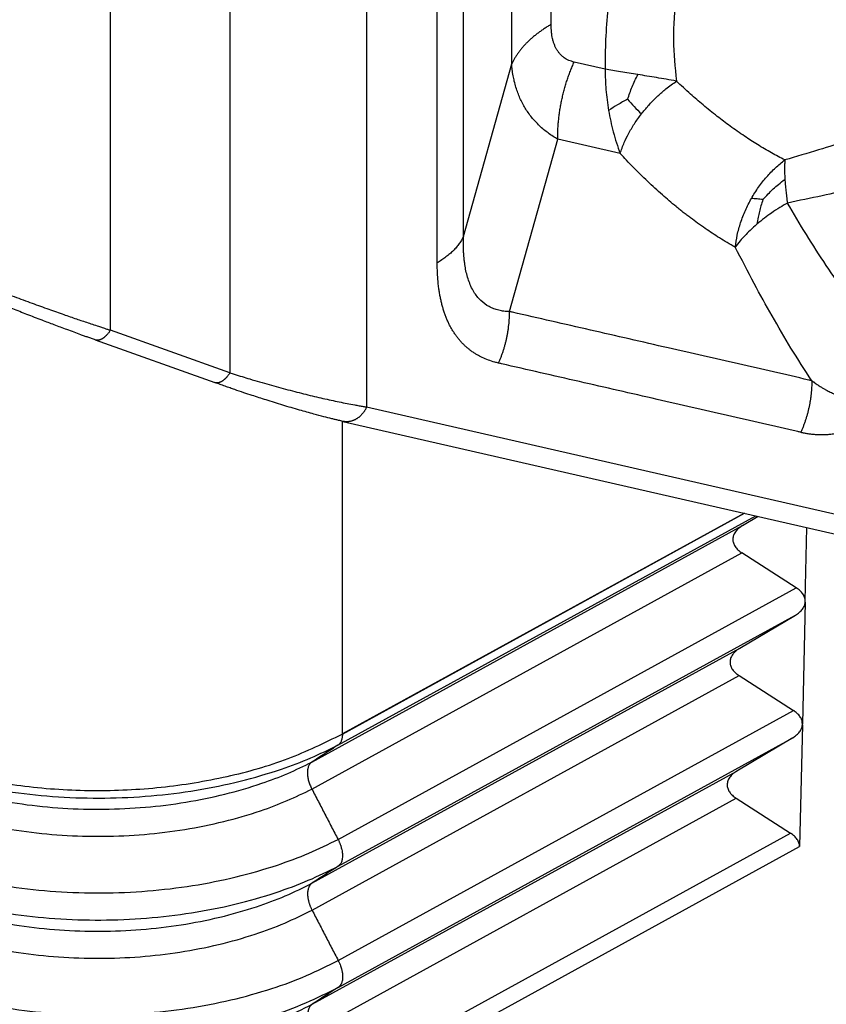
# Model space of a CAD drawing. Units: millimetres. Extents: x 0 to 297, y 0 to 210.
# Drawn here: x 26 to 31, y 19 to 25 of the extents above; entities that cross this region are included whole.
import ezdxf

# ---------------------------------------------------------------- set-up
doc = ezdxf.new("R2010")
doc.units = ezdxf.units.MM

msp = doc.modelspace()

# ---------------------------------------------------------------- linework, layer by layer
at = {"color": 2, "linetype": 'Continuous'}
for p, q in [((28.2641, 27.3131), (28.2641, 22.7428)), ((27.4572, 27.0434), (27.4572, 22.9442)), ((26.752, 23.1959), (26.752, 26.9341)), ((29.3532, 25.0009), (29.3532, 26.5673)), ((29.1203, 24.7674), (29.1203, 26.3338)), ((28.8361, 23.7498), (29.1203, 24.7674)), ((29.6723, 24.7369), (29.4889, 24.7789)), ((29.1075, 23.3057), (29.3917, 24.3233)), ((29.7605, 24.2389), (29.3917, 24.3233)), ((27.4572, 22.9442), (26.752, 23.1959)), ((26.6627, 23.1385), (27.368, 22.8868)), ((28.2641, 22.7428), (31.8522, 21.922)), ((28.1221, 20.8129), (28.1209, 22.6588)), ((28.1246, 22.658), (31.7126, 21.8372)), ((28.0946, 20.7465), (30.5604, 22.1008)), ((28.1208, 20.8121), (30.4945, 22.1158)), ((30.4944, 22.1158), (28.1221, 20.8129)), ((30.4828, 22.0426), (30.5748, 22.0975)), ((27.9408, 20.6464), (30.4828, 22.0426)), ((30.8529, 21.5981), (30.8629, 22.0316)), ((27.941, 20.4877), (30.4791, 21.8817)), ((30.7994, 21.6757), (30.4791, 21.8817)), ((28.0953, 20.1905), (30.7994, 21.6757)), ((30.8528, 21.5908), (30.8363, 20.8735)), ((28.0955, 20.0318), (30.7957, 21.5148)), ((30.4662, 21.3183), (30.7957, 21.5148)), ((27.9417, 19.9318), (30.4662, 21.3183)), ((27.9419, 19.7731), (30.4625, 21.1574)), ((30.4625, 21.1574), (30.7827, 20.9514)), ((28.0962, 19.4759), (30.7827, 20.9514)), ((30.8361, 20.8668), (30.8196, 20.149)), ((28.0964, 19.3172), (30.779, 20.7905)), ((30.779, 20.7905), (30.4495, 20.594)), ((27.9426, 19.2171), (30.4495, 20.594)), ((27.9428, 19.0584), (30.4458, 20.4331)), ((30.4458, 20.4331), (30.766, 20.2271)), ((28.097, 18.7612), (30.766, 20.2271)), ((28.1234, 18.6682), (30.8196, 20.149))]:
    msp.add_line(p, q, dxfattribs=at)
for points, knots in [([(28.8361, 23.7498), (28.8361, 23.9786), (28.8361, 24.4362), (28.8361, 25.1226), (28.8361, 25.809), (28.8361, 26.2666), (28.8361, 26.4954)], [0, 0, 0, 0, 0.6864, 1.3728, 2.059197, 2.745594, 2.745594, 2.745594, 2.745594]), ([(28.6808, 23.5942), (28.6808, 23.823), (28.6808, 24.2806), (28.6808, 24.967), (28.6808, 25.6534), (28.6808, 26.111), (28.6808, 26.3398)], [0, 0, 0, 0, 0.686394, 1.372788, 2.059185, 2.745583, 2.745583, 2.745583, 2.745583]), ([(30.0883, 25.17), (30.0813, 25.0831), (30.0677, 24.9151), (30.0842, 24.7474), (30.0921, 24.6664)], [0, 0, 0, 0, 0.2608808, 0.5044599, 0.5044599, 0.5044599, 0.5044599]), ([(29.6885, 25.0928), (29.6829, 25.0325), (29.6718, 24.9141), (29.6722, 24.7952), (29.6723, 24.7369)], [0, 0, 0, 0, 0.1815053, 0.3564508, 0.3564508, 0.3564508, 0.3564508]), ([(29.3532, 25.0009), (29.3464, 24.9969), (29.3329, 24.989), (29.3133, 24.9764), (29.2943, 24.9634), (29.2759, 24.9501), (29.2583, 24.9364), (29.2415, 24.9223), (29.2254, 24.9079), (29.2102, 24.8932), (29.1958, 24.8783), (29.1823, 24.863), (29.1696, 24.8475), (29.1579, 24.8319), (29.1471, 24.816), (29.1372, 24.8), (29.1282, 24.7838), (29.1229, 24.7729), (29.1203, 24.7674)], [0, 0, 0, 0, 0.0236431, 0.0469823, 0.0699971, 0.0926695, 0.1149835, 0.1369254, 0.1584845, 0.1796524, 0.2004239, 0.2207969, 0.240772, 0.2603531, 0.2795473, 0.2983645, 0.3168175, 0.334922, 0.334922, 0.334922, 0.334922]), ([(29.4889, 24.7789), (29.4837, 24.7802), (29.4733, 24.7828), (29.4578, 24.7887), (29.4436, 24.7957), (29.4301, 24.8042), (29.4182, 24.8135), (29.4067, 24.8247), (29.3965, 24.8369), (29.3873, 24.8505), (29.3792, 24.8653), (29.3722, 24.8812), (29.3662, 24.8988), (29.3616, 24.9166), (29.3577, 24.9364), (29.3551, 24.9569), (29.3535, 24.979), (29.3533, 24.9936), (29.3532, 25.0009)], [0, 0, 0, 0, 0.0162109, 0.0321873, 0.0495597, 0.0635341, 0.0799314, 0.0949652, 0.1115054, 0.1275478, 0.144067, 0.1622291, 0.1796584, 0.1996662, 0.217395, 0.2401848, 0.2616588, 0.2837871, 0.2837871, 0.2837871, 0.2837871]), ([(29.3917, 24.3233), (29.3825, 24.3287), (29.3632, 24.3402), (29.3363, 24.359), (29.3093, 24.3801), (29.2841, 24.4025), (29.2601, 24.4268), (29.2378, 24.4526), (29.2179, 24.479), (29.1996, 24.507), (29.1833, 24.5357), (29.1689, 24.5656), (29.1561, 24.5971), (29.1449, 24.6301), (29.1358, 24.664), (29.1286, 24.699), (29.1233, 24.7332), (29.1212, 24.7566), (29.1203, 24.7674)], [0, 0, 0, 0, 0.031882, 0.0674626, 0.098473, 0.1343398, 0.1686244, 0.2009933, 0.2363765, 0.2677879, 0.3014626, 0.3351092, 0.3674679, 0.4032958, 0.4396271, 0.4725849, 0.5106172, 0.543176, 0.543176, 0.543176, 0.543176]), ([(29.3917, 24.3233), (29.3917, 24.3329), (29.3918, 24.3522), (29.393, 24.3811), (29.3948, 24.4103), (29.3975, 24.4394), (29.4009, 24.4687), (29.4052, 24.4979), (29.4102, 24.527), (29.416, 24.5561), (29.4226, 24.5849), (29.4299, 24.6136), (29.4379, 24.642), (29.4467, 24.6701), (29.4562, 24.6979), (29.4664, 24.7253), (29.4772, 24.7523), (29.485, 24.77), (29.4889, 24.7789)], [0, 0, 0, 0, 0.0288234, 0.0578353, 0.0870119, 0.1163279, 0.1457577, 0.175275, 0.204853, 0.2344646, 0.2640824, 0.293679, 0.3232274, 0.3527004, 0.3820716, 0.4113149, 0.4404049, 0.4693173, 0.4693173, 0.4693173, 0.4693173]), ([(29.8645, 24.7049), (29.8472, 24.7076), (29.8134, 24.713), (29.764, 24.721), (29.7172, 24.7287), (29.687, 24.7342), (29.6723, 24.7369)], [0, 0, 0, 0, 0.0524961, 0.1027474, 0.1500597, 0.1947725, 0.1947725, 0.1947725, 0.1947725]), ([(29.6723, 24.7369), (29.6724, 24.7159), (29.6725, 24.6759), (29.6763, 24.6153), (29.6823, 24.5549), (29.6889, 24.5137), (29.6923, 24.4929)], [0, 0, 0, 0, 0.0630765, 0.1199057, 0.1820008, 0.245169, 0.245169, 0.245169, 0.245169]), ([(29.8047, 24.5592), (29.8132, 24.5839), (29.8303, 24.6337), (29.8531, 24.6811), (29.8645, 24.7049)], [0, 0, 0, 0, 0.0784947, 0.1576067, 0.1576067, 0.1576067, 0.1576067]), ([(30.0921, 24.6664), (30.0723, 24.67), (30.0333, 24.6771), (29.9755, 24.6869), (29.9194, 24.6961), (29.8826, 24.702), (29.8645, 24.7049)], [0, 0, 0, 0, 0.060268, 0.1190602, 0.1758869, 0.2308496, 0.2308496, 0.2308496, 0.2308496]), ([(29.8857, 24.4722), (29.8991, 24.4888), (29.9294, 24.5262), (29.9781, 24.5753), (30.0332, 24.624), (30.0712, 24.6514), (30.0921, 24.6664)], [0, 0, 0, 0, 0.0640701, 0.1442006, 0.2072421, 0.2844716, 0.2844716, 0.2844716, 0.2844716]), ([(30.7325, 24.2011), (30.7063, 24.2146), (30.6515, 24.2431), (30.5723, 24.2901), (30.4906, 24.3428), (30.4113, 24.3984), (30.3298, 24.46), (30.2518, 24.5234), (30.1713, 24.5927), (30.1197, 24.6407), (30.0921, 24.6664)], [0, 0, 0, 0, 0.0883092, 0.1853337, 0.2763008, 0.379806, 0.4756158, 0.5829122, 0.6812107, 0.7943292, 0.7943292, 0.7943292, 0.7943292]), ([(29.8047, 24.5592), (29.7848, 24.5486), (29.7463, 24.5282), (29.7098, 24.5043), (29.6923, 24.4929)], [0, 0, 0, 0, 0.0677364, 0.130627, 0.130627, 0.130627, 0.130627]), ([(29.8047, 24.5592), (29.8176, 24.5448), (29.8439, 24.5152), (29.8715, 24.4868), (29.8857, 24.4722)], [0, 0, 0, 0, 0.0577925, 0.1188053, 0.1188053, 0.1188053, 0.1188053]), ([(29.6923, 24.4929), (29.6962, 24.4717), (29.7041, 24.4292), (29.7198, 24.3657), (29.7382, 24.302), (29.753, 24.26), (29.7605, 24.2389)], [0, 0, 0, 0, 0.0644665, 0.1297913, 0.1962141, 0.263296, 0.263296, 0.263296, 0.263296]), ([(29.7605, 24.2389), (29.768, 24.2606), (29.7819, 24.3005), (29.8108, 24.3591), (29.844, 24.4159), (29.8717, 24.4533), (29.8857, 24.4722)], [0, 0, 0, 0, 0.0687722, 0.1267739, 0.1955233, 0.2660772, 0.2660772, 0.2660772, 0.2660772]), ([(31.4837, 24.4455), (31.4241, 24.4236), (31.3006, 24.3783), (31.1162, 24.3172), (30.9254, 24.2574), (30.7988, 24.2204), (30.7325, 24.2011)], [0, 0, 0, 0, 0.1904624, 0.3945386, 0.5827639, 0.7902067, 0.7902067, 0.7902067, 0.7902067]), ([(30.4401, 23.6862), (30.4085, 23.7042), (30.3483, 23.7387), (30.2748, 23.7872), (30.2186, 23.8268), (30.1826, 23.8534), (30.1546, 23.8747), (30.1342, 23.8907), (30.1128, 23.9077), (30.071, 23.9416), (30.0063, 23.9968), (29.9217, 24.0746), (29.8387, 24.1561), (29.7858, 24.2121), (29.7605, 24.2389)], [0, 0, 0, 0, 0.1089447, 0.2081338, 0.2640146, 0.3152802, 0.3423335, 0.3696085, 0.3931033, 0.4243668, 0.5307922, 0.6484466, 0.7689885, 0.8796035, 0.8796035, 0.8796035, 0.8796035]), ([(24.4338, 24.1978), (24.4362, 24.1964), (24.4412, 24.1935), (24.4483, 24.1894), (24.4558, 24.1851), (24.4658, 24.1794), (24.4787, 24.172), (24.4987, 24.1607), (24.5245, 24.1462), (24.5654, 24.1235), (24.6193, 24.094), (24.6897, 24.0563), (24.7705, 24.014), (24.8629, 23.9669), (24.9575, 23.92), (25.0541, 23.8731), (25.1522, 23.8267), (25.2569, 23.7783), (25.3628, 23.7305), (25.4642, 23.6858), (25.5599, 23.6444), (25.6559, 23.6038), (25.758, 23.5615), (25.8611, 23.5197), (25.9638, 23.4789), (26.0649, 23.4396), (26.1702, 23.3997), (26.2747, 23.3609), (26.3734, 23.3252), (26.4618, 23.2939), (26.5401, 23.2667), (26.5996, 23.2464), (26.6462, 23.2308), (26.6772, 23.2205), (26.7011, 23.2126), (26.7186, 23.2068), (26.7345, 23.2016), (26.7462, 23.1978), (26.752, 23.1959)], [0, 0, 0, 0, 0.008564, 0.017143, 0.02471, 0.034385, 0.051757, 0.069246, 0.103454, 0.140343, 0.20981, 0.287578, 0.379933, 0.483602, 0.598527, 0.696914, 0.805559, 0.924253, 1.042988, 1.154093, 1.256541, 1.355823, 1.466665, 1.588304, 1.689398, 1.798112, 1.913899, 2.027351, 2.132461, 2.228791, 2.308608, 2.381119, 2.417399, 2.455843, 2.479256, 2.492826, 2.511218, 2.52955, 2.52955, 2.52955, 2.52955]), ([(30.5349, 23.9735), (30.5486, 23.996), (30.5756, 24.0406), (30.6239, 24.1011), (30.6756, 24.1554), (30.7138, 24.1861), (30.7325, 24.2011)], [0, 0, 0, 0, 0.0788819, 0.1564458, 0.2315654, 0.3033153, 0.3033153, 0.3033153, 0.3033153]), ([(30.7325, 24.2011), (30.732, 24.1925), (30.7309, 24.1748), (30.7306, 24.1465), (30.7311, 24.1168), (30.7322, 24.0964), (30.7327, 24.0865)], [0, 0, 0, 0, 0.0256828, 0.053298, 0.0849019, 0.1146291, 0.1146291, 0.1146291, 0.1146291]), ([(26.6627, 23.1385), (26.6591, 23.1398), (26.652, 23.1423), (26.6411, 23.1463), (26.6302, 23.1502), (26.6158, 23.1553), (26.5981, 23.1617), (26.571, 23.1716), (26.5369, 23.1841), (26.4848, 23.2033), (26.4217, 23.2269), (26.3428, 23.2568), (26.2612, 23.2883), (26.1779, 23.321), (26.0965, 23.3535), (26.0171, 23.3857), (25.9395, 23.4176), (25.8678, 23.4475), (25.7984, 23.4768), (25.7274, 23.5072), (25.6519, 23.54), (25.572, 23.5751), (25.4915, 23.6111), (25.414, 23.6462), (25.3436, 23.6787), (25.2502, 23.7222), (25.1328, 23.7781), (24.9856, 23.8504), (24.838, 23.9253), (24.7175, 23.9888), (24.6265, 24.0382), (24.5757, 24.0663), (24.5365, 24.0884), (24.5169, 24.0994), (24.5039, 24.1069), (24.4989, 24.1097), (24.495, 24.1119), (24.4922, 24.1136), (24.4893, 24.1152), (24.4838, 24.1184), (24.4756, 24.1231), (24.4684, 24.1273), (24.4647, 24.1294)], [0, 0, 0, 0, 0.011355, 0.022743, 0.034794, 0.046005, 0.068626, 0.091378, 0.132443, 0.177714, 0.257901, 0.334441, 0.430813, 0.520504, 0.602864, 0.693627, 0.777717, 0.85462, 0.926464, 1.003809, 1.086273, 1.173469, 1.265698, 1.350828, 1.428518, 1.498428, 1.659977, 1.8184, 1.990363, 2.156595, 2.226891, 2.301234, 2.330687, 2.361879, 2.368748, 2.375608, 2.378927, 2.382248, 2.385499, 2.388746, 2.401371, 2.413881, 2.413881, 2.413881, 2.413881]), ([(30.6026, 23.9669), (30.6129, 23.9781), (30.6327, 23.9996), (30.6635, 24.0297), (30.6963, 24.0588), (30.72, 24.0768), (30.7327, 24.0865)], [0, 0, 0, 0, 0.0455481, 0.0878452, 0.1289384, 0.1770659, 0.1770659, 0.1770659, 0.1770659]), ([(30.7327, 24.0865), (30.7334, 24.0761), (30.7349, 24.0535), (30.7382, 24.0198), (30.7424, 23.9835), (30.7458, 23.9595), (30.7476, 23.9466)], [0, 0, 0, 0, 0.031183, 0.0679539, 0.1015828, 0.1406986, 0.1406986, 0.1406986, 0.1406986]), ([(31.5129, 24.1171), (31.4534, 24.1026), (31.3265, 24.0716), (31.1399, 24.0297), (30.9443, 23.9874), (30.8162, 23.9609), (30.7476, 23.9466)], [0, 0, 0, 0, 0.1837351, 0.3917322, 0.5737962, 0.784083, 0.784083, 0.784083, 0.784083]), ([(30.4401, 23.6862), (30.4435, 23.7101), (30.4504, 23.7588), (30.4708, 23.8314), (30.498, 23.904), (30.5226, 23.9502), (30.5349, 23.9735)], [0, 0, 0, 0, 0.0722145, 0.1476944, 0.2254866, 0.3044467, 0.3044467, 0.3044467, 0.3044467]), ([(30.6026, 23.9669), (30.5911, 23.9682), (30.5686, 23.9708), (30.546, 23.9726), (30.5349, 23.9735)], [0, 0, 0, 0, 0.03467649, 0.06799287, 0.06799287, 0.06799287, 0.06799287]), ([(30.6026, 23.9669), (30.5987, 23.9548), (30.5912, 23.9315), (30.5818, 23.8968), (30.5739, 23.8606), (30.57, 23.8356), (30.5679, 23.822)], [0, 0, 0, 0, 0.0380043, 0.0733813, 0.1080201, 0.149186, 0.149186, 0.149186, 0.149186]), ([(30.7476, 23.9466), (30.7328, 23.938), (30.7008, 23.9192), (30.6559, 23.8896), (30.6105, 23.857), (30.5827, 23.8342), (30.5679, 23.822)], [0, 0, 0, 0, 0.0514362, 0.1111162, 0.1613634, 0.2189727, 0.2189727, 0.2189727, 0.2189727]), ([(31.2209, 23.2408), (31.1797, 23.2945), (31.095, 23.4048), (30.9752, 23.5787), (30.8582, 23.76), (30.7845, 23.8844), (30.7476, 23.9466)], [0, 0, 0, 0, 0.2032351, 0.416935, 0.6334703, 0.8505212, 0.8505212, 0.8505212, 0.8505212]), ([(30.5679, 23.822), (30.554, 23.8099), (30.529, 23.7881), (30.496, 23.7546), (30.4666, 23.7219), (30.4492, 23.6985), (30.4401, 23.6862)], [0, 0, 0, 0, 0.0551873, 0.0995608, 0.1410144, 0.1869577, 0.1869577, 0.1869577, 0.1869577]), ([(28.8361, 23.7498), (28.8343, 23.7462), (28.8308, 23.7389), (28.8248, 23.7281), (28.8182, 23.7175), (28.811, 23.7069), (28.8032, 23.6964), (28.7948, 23.6861), (28.7857, 23.676), (28.7761, 23.666), (28.766, 23.6562), (28.7553, 23.6466), (28.7441, 23.6372), (28.7323, 23.6281), (28.7201, 23.6192), (28.7074, 23.6105), (28.6943, 23.6021), (28.6853, 23.5968), (28.6808, 23.5942)], [0, 0, 0, 0, 0.0120693, 0.0243709, 0.0369151, 0.0497106, 0.062764, 0.0760801, 0.0896613, 0.1035083, 0.1176196, 0.1319917, 0.1466191, 0.1614946, 0.1766091, 0.1919521, 0.2075112, 0.2232732, 0.2232732, 0.2232732, 0.2232732]), ([(29.1075, 23.3057), (29.0963, 23.3063), (29.0752, 23.3074), (29.0491, 23.3123), (29.0296, 23.3176), (29.0148, 23.3226), (29.001, 23.3283), (28.9735, 23.3418), (28.9349, 23.3699), (28.8931, 23.4237), (28.8634, 23.4906), (28.8497, 23.5468), (28.8433, 23.5866), (28.8406, 23.6079), (28.8383, 23.6308), (28.8363, 23.6606), (28.835, 23.7007), (28.8357, 23.7327), (28.8361, 23.7498)], [0, 0, 0, 0, 0.0335351, 0.0632374, 0.0796105, 0.0939066, 0.1102002, 0.1242828, 0.1860337, 0.2510127, 0.3264198, 0.4039621, 0.4238594, 0.4474075, 0.4684564, 0.4928041, 0.5371329, 0.5886614, 0.5886614, 0.5886614, 0.5886614]), ([(30.8914, 22.8975), (30.8499, 22.9616), (30.7687, 23.0874), (30.6566, 23.2792), (30.5468, 23.4776), (30.4769, 23.6142), (30.4401, 23.6862)], [0, 0, 0, 0, 0.2290132, 0.4490713, 0.6665491, 0.9092125, 0.9092125, 0.9092125, 0.9092125]), ([(29.0426, 23.002), (29.0389, 23.0028), (29.0315, 23.0046), (29.0115, 23.0099), (28.9828, 23.019), (28.9526, 23.0316), (28.9294, 23.0433), (28.9124, 23.0528), (28.8959, 23.0632), (28.8799, 23.0743), (28.8645, 23.0863), (28.8495, 23.0991), (28.8352, 23.1127), (28.8214, 23.1271), (28.8082, 23.1424), (28.7956, 23.1584), (28.7836, 23.1753), (28.7723, 23.1929), (28.7616, 23.2113), (28.7516, 23.2304), (28.7423, 23.2502), (28.7336, 23.2708), (28.7256, 23.2921), (28.7183, 23.314), (28.7117, 23.3365), (28.7057, 23.3596), (28.7004, 23.3833), (28.6957, 23.4076), (28.6917, 23.4324), (28.6872, 23.4664), (28.6832, 23.5099), (28.6814, 23.5503), (28.6808, 23.5785), (28.6808, 23.5889), (28.6808, 23.5942)], [0, 0, 0, 0, 0.0114364, 0.0228395, 0.0622535, 0.1014301, 0.1208655, 0.1403372, 0.1597657, 0.1792733, 0.1987862, 0.2184369, 0.2381931, 0.2581457, 0.2782766, 0.2986579, 0.3192906, 0.3402194, 0.3614633, 0.3830374, 0.4049792, 0.4272726, 0.4499757, 0.473039, 0.4965363, 0.5203911, 0.5447266, 0.5694085, 0.5945495, 0.6200011, 0.6722199, 0.7256743, 0.7412622, 0.7569389, 0.7569389, 0.7569389, 0.7569389]), ([(29.0426, 23.002), (29.0452, 23.0078), (29.0504, 23.0196), (29.0576, 23.0376), (29.0644, 23.0559), (29.0708, 23.0744), (29.0766, 23.0932), (29.082, 23.1121), (29.0869, 23.1313), (29.0912, 23.1505), (29.0951, 23.1699), (29.0985, 23.1893), (29.1013, 23.2088), (29.1036, 23.2282), (29.1054, 23.2477), (29.1066, 23.2671), (29.1074, 23.2864), (29.1074, 23.2993), (29.1075, 23.3057)], [0, 0, 0, 0, 0.0192749, 0.0386682, 0.0581637, 0.0777445, 0.0973931, 0.117092, 0.1368231, 0.1565683, 0.1763094, 0.1960281, 0.2157064, 0.2353264, 0.2548705, 0.2743216, 0.293663, 0.3128787, 0.3128787, 0.3128787, 0.3128787]), ([(30.8914, 22.8975), (30.8884, 22.8982), (30.8823, 22.8996), (30.7383, 22.9338), (30.4583, 22.9962), (30.0289, 23.0951), (29.5845, 23.1965), (29.2755, 23.2673), (29.1165, 23.3036), (29.1105, 23.305), (29.1075, 23.3057)], [0, 0, 0, 0, 0.009286, 0.018601, 0.444154, 0.869706, 1.340635, 1.811563, 1.82079, 1.830018, 1.830018, 1.830018, 1.830018]), ([(30.8268, 22.5938), (30.8332, 22.5924), (30.847, 22.5894), (30.8678, 22.5859), (30.8898, 22.5829), (30.9125, 22.5808), (30.9353, 22.5797), (30.9592, 22.5796), (30.9819, 22.5806), (31.0029, 22.5826), (31.0217, 22.5851), (31.0404, 22.5884), (31.0591, 22.5926), (31.0773, 22.5974), (31.0956, 22.6032), (31.112, 22.6091), (31.1254, 22.6146), (31.1357, 22.6192), (31.1454, 22.6238), (31.157, 22.6297), (31.1685, 22.636), (31.1812, 22.6436), (31.1938, 22.6516), (31.2076, 22.6612), (31.221, 22.6714), (31.2318, 22.6802), (31.2401, 22.6874), (31.2468, 22.6934), (31.2538, 22.7), (31.2604, 22.7065), (31.2671, 22.7132), (31.2734, 22.7199), (31.2799, 22.7271), (31.2861, 22.7341), (31.2926, 22.7419), (31.2986, 22.7493), (31.3049, 22.7574), (31.3105, 22.7649), (31.3165, 22.7731), (31.322, 22.7811), (31.3277, 22.7896), (31.3343, 22.7998), (31.3427, 22.8134), (31.3565, 22.8374), (31.3736, 22.8707), (31.3919, 22.912), (31.4076, 22.9528), (31.4204, 22.9906), (31.4321, 23.0286), (31.4424, 23.0661), (31.4518, 23.1041), (31.4601, 23.1408), (31.4675, 23.1763), (31.4741, 23.2115), (31.4802, 23.2456), (31.4839, 23.2687), (31.4857, 23.2801)], [0, 0, 0, 0, 0.019681, 0.042557, 0.063144, 0.08632, 0.111027, 0.131613, 0.158018, 0.179031, 0.194989, 0.214833, 0.235804, 0.252659, 0.271335, 0.293166, 0.304984, 0.314715, 0.327112, 0.337319, 0.353494, 0.366625, 0.381687, 0.398117, 0.417154, 0.432126, 0.439821, 0.450124, 0.459293, 0.468575, 0.477995, 0.487595, 0.49619, 0.507045, 0.51577, 0.526721, 0.535561, 0.546448, 0.554851, 0.56608, 0.575496, 0.585406, 0.602795, 0.62328, 0.668359, 0.715324, 0.758691, 0.799331, 0.835017, 0.877855, 0.916017, 0.952615, 0.99081, 1.024698, 1.059961, 1.094797, 1.094797, 1.094797, 1.094797]), ([(26.752, 23.1959), (26.7503, 23.1934), (26.7471, 23.1885), (26.7418, 23.1814), (26.7364, 23.1745), (26.7317, 23.1691), (26.7278, 23.165), (26.7249, 23.1621), (26.7219, 23.1593), (26.719, 23.1566), (26.716, 23.1541), (26.713, 23.1517), (26.71, 23.1495), (26.7069, 23.1475), (26.7039, 23.1456), (26.7009, 23.1438), (26.6979, 23.1423), (26.6949, 23.1409), (26.692, 23.1397), (26.6891, 23.1387), (26.6862, 23.1379), (26.6834, 23.1373), (26.6806, 23.1368), (26.6778, 23.1365), (26.6752, 23.1364), (26.6725, 23.1365), (26.67, 23.1367), (26.6675, 23.1371), (26.6651, 23.1377), (26.6635, 23.1382), (26.6627, 23.1385)], [0, 0, 0, 0, 0.0089293, 0.0177912, 0.026532, 0.0350977, 0.0392988, 0.043437, 0.0475063, 0.0515012, 0.0554167, 0.0592482, 0.0629918, 0.0666443, 0.0702031, 0.0736665, 0.0770336, 0.0803044, 0.08348, 0.0865622, 0.089554, 0.0924593, 0.0952832, 0.0980313, 0.1007103, 0.1033276, 0.1058911, 0.1084092, 0.1108902, 0.1133429, 0.1133429, 0.1133429, 0.1133429]), ([(30.8914, 22.8975), (30.8929, 22.8966), (30.896, 22.895), (30.9004, 22.8919), (30.9044, 22.889), (30.9081, 22.8861), (30.9108, 22.884), (30.913, 22.8824), (30.9144, 22.8814), (30.9155, 22.8806), (30.9163, 22.88), (30.9172, 22.8794), (30.9205, 22.8772), (30.9267, 22.8731), (30.9357, 22.8672), (30.947, 22.8601), (30.9601, 22.8522), (30.9746, 22.8441), (30.988, 22.8369), (31.001, 22.8303), (31.0143, 22.8241), (31.0284, 22.8179), (31.0431, 22.8121), (31.056, 22.8076), (31.0666, 22.8043), (31.0744, 22.8021), (31.0814, 22.8003), (31.0879, 22.7988), (31.0946, 22.7975), (31.1018, 22.7962), (31.1096, 22.7951), (31.118, 22.7942), (31.1268, 22.7936), (31.1361, 22.7935), (31.1455, 22.794), (31.155, 22.795), (31.1645, 22.7968), (31.1722, 22.7989), (31.1781, 22.8009), (31.182, 22.8024), (31.1854, 22.8039), (31.1881, 22.8052), (31.19, 22.8062), (31.1914, 22.807), (31.1927, 22.8077), (31.1944, 22.8087), (31.1963, 22.8098), (31.199, 22.8115), (31.2022, 22.8138), (31.2073, 22.8177), (31.2132, 22.823), (31.2195, 22.8299), (31.2249, 22.837), (31.2291, 22.8435), (31.2322, 22.8489), (31.2344, 22.8532), (31.2361, 22.8569), (31.2376, 22.8601), (31.2398, 22.8654), (31.2426, 22.8731), (31.2464, 22.8855), (31.2498, 22.9005), (31.2526, 22.9184), (31.2545, 22.9371), (31.2555, 22.9569), (31.2556, 22.9778), (31.255, 23), (31.2536, 23.0231), (31.2516, 23.0472), (31.2488, 23.0721), (31.246, 23.0943), (31.2433, 23.1131), (31.241, 23.1282), (31.2387, 23.1426), (31.2365, 23.1562), (31.2345, 23.1677), (31.2327, 23.1779), (31.2314, 23.1853), (31.2303, 23.1914), (31.2296, 23.195), (31.2291, 23.198), (31.2287, 23.2002), (31.2281, 23.2026), (31.2272, 23.2071), (31.2256, 23.2137), (31.2235, 23.2226), (31.2218, 23.2316), (31.2212, 23.2377), (31.2209, 23.2408)], [0, 0, 0, 0, 0.0051814, 0.0105457, 0.0160346, 0.0202042, 0.0243729, 0.0264465, 0.0285076, 0.0295322, 0.0305523, 0.0314009, 0.0325795, 0.0427131, 0.0534853, 0.0648185, 0.0828414, 0.0994258, 0.1146014, 0.1283953, 0.1432322, 0.1586574, 0.1745136, 0.1906531, 0.1996845, 0.2077977, 0.2149892, 0.2212532, 0.227995, 0.235359, 0.2432419, 0.2515457, 0.2606286, 0.2699186, 0.2793647, 0.2889287, 0.2985886, 0.3083413, 0.3127615, 0.3172128, 0.3209008, 0.3239377, 0.3262153, 0.3272259, 0.3287917, 0.3307859, 0.332984, 0.3353707, 0.340492, 0.3447897, 0.354635, 0.3640187, 0.3729417, 0.3813691, 0.3869799, 0.3917309, 0.3957873, 0.3993449, 0.4022977, 0.4131567, 0.4237321, 0.4411274, 0.45926, 0.4780913, 0.4975558, 0.5186731, 0.5408383, 0.5640255, 0.5882012, 0.6133262, 0.6393569, 0.6551649, 0.6704719, 0.685103, 0.6988828, 0.7116356, 0.7203485, 0.7298141, 0.7343654, 0.7389183, 0.7405799, 0.7434718, 0.7457486, 0.7480258, 0.7571488, 0.7662813, 0.7754233, 0.7846091, 0.7846091, 0.7846091, 0.7846091]), ([(26.6627, 23.1385), (26.6627, 23.1385), (26.6627, 23.1385), (26.6627, 23.1385), (26.6627, 23.1385), (26.6627, 23.1385), (26.6627, 23.1385), (26.6627, 23.1385), (26.6627, 23.1385), (26.6627, 23.1385), (26.6627, 23.1385)], [0, 0, 0, 0, 0.00000447877, 0.00000895747, 0.00001343611, 0.00001791467, 0.00002239317, 0.00002687161, 0.00003134997, 0.00003582827, 0.00003582827, 0.00003582827, 0.00003582827]), ([(30.8268, 22.5938), (30.8237, 22.5945), (30.8176, 22.5959), (30.6732, 22.629), (30.3936, 22.6929), (29.964, 22.7912), (29.5197, 22.8928), (29.2106, 22.9635), (29.0516, 22.9999), (29.0456, 23.0013), (29.0426, 23.002)], [0, 0, 0, 0, 0.009412, 0.018795, 0.444348, 0.8699, 1.340829, 1.811757, 1.820981, 1.830204, 1.830204, 1.830204, 1.830204]), ([(27.4572, 22.9442), (27.4556, 22.9418), (27.4523, 22.9368), (27.4471, 22.9297), (27.4417, 22.9229), (27.4369, 22.9175), (27.4331, 22.9134), (27.4301, 22.9104), (27.4272, 22.9076), (27.4242, 22.905), (27.4212, 22.9024), (27.4182, 22.9001), (27.4152, 22.8978), (27.4122, 22.8958), (27.4092, 22.8939), (27.4062, 22.8922), (27.4032, 22.8906), (27.4002, 22.8893), (27.3973, 22.8881), (27.3944, 22.8871), (27.3915, 22.8862), (27.3886, 22.8856), (27.3859, 22.8851), (27.3831, 22.8848), (27.3804, 22.8847), (27.3778, 22.8848), (27.3753, 22.885), (27.3728, 22.8855), (27.3703, 22.886), (27.3688, 22.8866), (27.368, 22.8868)], [0, 0, 0, 0, 0.0089266, 0.0177858, 0.0265241, 0.0350874, 0.0392875, 0.0434246, 0.0474928, 0.0514868, 0.0554014, 0.0592321, 0.062975, 0.0666268, 0.070185, 0.0736479, 0.0770145, 0.0802849, 0.0834601, 0.0865419, 0.0895334, 0.0924385, 0.0952621, 0.0980099, 0.1006886, 0.1033056, 0.1058688, 0.1083864, 0.1108671, 0.1133193, 0.1133193, 0.1133193, 0.1133193]), ([(27.4572, 22.9442), (27.4614, 22.9429), (27.4697, 22.9403), (27.4936, 22.9329), (27.5287, 22.9221), (27.5789, 22.9069), (27.6324, 22.8912), (27.6889, 22.875), (27.7445, 22.8595), (27.799, 22.8448), (27.8524, 22.8309), (27.9046, 22.8177), (27.9558, 22.8053), (28.0058, 22.7937), (28.0545, 22.7828), (28.102, 22.7727), (28.1482, 22.7634), (28.1872, 22.7561), (28.2191, 22.7504), (28.2393, 22.7469), (28.2543, 22.7444), (28.2609, 22.7433), (28.2641, 22.7428)], [0, 0, 0, 0, 0.0130628, 0.0260829, 0.0750632, 0.1233697, 0.1833762, 0.242238, 0.2999017, 0.3563549, 0.4115458, 0.4654662, 0.5181076, 0.5694205, 0.6193671, 0.6679319, 0.7150841, 0.7608032, 0.7868377, 0.8123681, 0.8224026, 0.8323563, 0.8323563, 0.8323563, 0.8323563]), ([(27.368, 22.8868), (27.368, 22.8868), (27.368, 22.8868), (27.368, 22.8868), (27.368, 22.8868), (27.368, 22.8868), (27.368, 22.8868), (27.368, 22.8868), (27.368, 22.8868), (27.368, 22.8868), (27.368, 22.8868)], [0, 0, 0, 0, 0.00000296094, 0.00000592184, 0.00000888272, 0.00001184357, 0.00001480439, 0.00001776517, 0.00002072593, 0.00002368666, 0.00002368666, 0.00002368666, 0.00002368666]), ([(28.1245, 22.658), (28.1202, 22.659), (28.1117, 22.6609), (28.0966, 22.6645), (28.079, 22.6687), (28.05, 22.6757), (28.008, 22.6863), (27.9445, 22.7031), (27.8636, 22.7257), (27.7694, 22.7535), (27.6759, 22.7826), (27.5995, 22.8073), (27.5378, 22.8279), (27.4947, 22.8425), (27.4577, 22.8553), (27.4338, 22.8636), (27.4138, 22.8706), (27.3988, 22.8759), (27.3836, 22.8813), (27.3733, 22.8849), (27.368, 22.8868)], [0, 0, 0, 0, 0.01325, 0.0263025, 0.0465413, 0.0672788, 0.1159976, 0.1763172, 0.2643187, 0.3679647, 0.471074, 0.5580206, 0.608909, 0.666376, 0.6944061, 0.7262949, 0.742232, 0.7580171, 0.7739624, 0.7907724, 0.7907724, 0.7907724, 0.7907724]), ([(30.8914, 22.8975), (30.8913, 22.8911), (30.8913, 22.8782), (30.8905, 22.8589), (30.8893, 22.8395), (30.8875, 22.82), (30.8852, 22.8006), (30.8824, 22.7811), (30.8791, 22.7617), (30.8752, 22.7423), (30.8709, 22.7231), (30.866, 22.704), (30.8607, 22.685), (30.8548, 22.6663), (30.8485, 22.6478), (30.8417, 22.6295), (30.8345, 22.6115), (30.8293, 22.5997), (30.8268, 22.5938)], [0, 0, 0, 0, 0.0192077, 0.0385414, 0.0579849, 0.0775212, 0.0971333, 0.1168034, 0.1365135, 0.1562456, 0.1759815, 0.1957029, 0.2153917, 0.23503, 0.2546001, 0.2740849, 0.2934676, 0.3127321, 0.3127321, 0.3127321, 0.3127321]), ([(28.2641, 22.7428), (28.2634, 22.7411), (28.2618, 22.7378), (28.2593, 22.7328), (28.2566, 22.7279), (28.2537, 22.723), (28.2507, 22.7181), (28.2474, 22.7134), (28.244, 22.7087), (28.2404, 22.7042), (28.2366, 22.6997), (28.2326, 22.6954), (28.2285, 22.6913), (28.2243, 22.6873), (28.2199, 22.6835), (28.2153, 22.6799), (28.2106, 22.6766), (28.2058, 22.6734), (28.2009, 22.6705), (28.196, 22.6678), (28.1909, 22.6653), (28.1858, 22.6632), (28.1806, 22.6613), (28.1754, 22.6596), (28.1702, 22.6582), (28.1649, 22.6572), (28.1597, 22.6563), (28.1545, 22.6558), (28.1494, 22.6555), (28.1443, 22.6555), (28.1393, 22.6557), (28.1343, 22.6562), (28.1294, 22.6569), (28.1262, 22.6576), (28.1246, 22.658)], [0, 0, 0, 0, 0.0055117, 0.0110849, 0.0167138, 0.0223925, 0.0281147, 0.0338736, 0.0396624, 0.045474, 0.0513013, 0.0571369, 0.0629737, 0.0688046, 0.0746226, 0.0804211, 0.0861938, 0.0919346, 0.0976383, 0.1032998, 0.1089147, 0.1144794, 0.1199908, 0.1254462, 0.1308437, 0.1361822, 0.1414607, 0.146679, 0.1518372, 0.1569359, 0.1619759, 0.1669581, 0.1718839, 0.1767544, 0.1767544, 0.1767544, 0.1767544]), ([(28.1246, 22.658), (28.1246, 22.658), (28.1246, 22.658), (28.1246, 22.658), (28.1246, 22.658), (28.1246, 22.658), (28.1246, 22.658), (28.1245, 22.658), (28.1245, 22.658), (28.1245, 22.658), (28.1245, 22.658)], [0, 0, 0, 0, 0.00001588, 0.0000317593, 0.0000476381, 0.0000635163, 0.000079394, 0.000095271, 0.0001111475, 0.0001270234, 0.0001270234, 0.0001270234, 0.0001270234]), ([(30.4828, 22.0426), (30.4745, 22.0371), (30.4589, 22.0268), (30.443, 22.0097), (30.4341, 21.9954), (30.4295, 21.985), (30.4265, 21.9743), (30.4252, 21.9629), (30.426, 21.9515), (30.4285, 21.9408), (30.4326, 21.9301), (30.4409, 21.9156), (30.456, 21.8981), (30.4711, 21.8874), (30.4791, 21.8817)], [0, 0, 0, 0, 0.0296934, 0.0561468, 0.0692449, 0.0799802, 0.0903664, 0.1023257, 0.1142098, 0.1245132, 0.1352299, 0.1482991, 0.1744515, 0.2038034, 0.2038034, 0.2038034, 0.2038034]), ([(30.8529, 21.5981), (30.8526, 21.6018), (30.8521, 21.6088), (30.8491, 21.6195), (30.8447, 21.6295), (30.8364, 21.6433), (30.822, 21.6597), (30.8072, 21.6702), (30.7994, 21.6757)], [0, 0, 0, 0, 0.01125755, 0.0210733, 0.0331166, 0.04386895, 0.06937176, 0.09795624, 0.09795624, 0.09795624, 0.09795624]), ([(30.7957, 21.5148), (30.7995, 21.5172), (30.8076, 21.5223), (30.8185, 21.5308), (30.8284, 21.5401), (30.8388, 21.5525), (30.849, 21.569), (30.8515, 21.5837), (30.8528, 21.5908)], [0, 0, 0, 0, 0.01352692, 0.02849647, 0.04163453, 0.05408198, 0.07712013, 0.09858733, 0.09858733, 0.09858733, 0.09858733]), ([(30.8528, 21.5908), (30.8528, 21.5914), (30.8529, 21.5925), (30.8529, 21.5943), (30.8529, 21.5961), (30.8529, 21.5974), (30.8529, 21.5981)], [0, 0, 0, 0, 0.001690173, 0.003394376, 0.005291255, 0.0072439, 0.0072439, 0.0072439, 0.0072439]), ([(30.4662, 21.3183), (30.4612, 21.3152), (30.4524, 21.3096), (30.4401, 21.2995), (30.4302, 21.2895), (30.4223, 21.2792), (30.4165, 21.2693), (30.4122, 21.2591), (30.4096, 21.2487), (30.4086, 21.2384), (30.4092, 21.2285), (30.4113, 21.218), (30.4151, 21.2077), (30.4208, 21.1971), (30.4283, 21.1867), (30.4383, 21.1759), (30.4498, 21.166), (30.4584, 21.1602), (30.4625, 21.1574)], [0, 0, 0, 0, 0.0174759, 0.0314033, 0.0473596, 0.0598744, 0.070185, 0.081712, 0.092852, 0.1023155, 0.1124504, 0.1226286, 0.1344876, 0.1451537, 0.1586467, 0.1728127, 0.1892338, 0.2039539, 0.2039539, 0.2039539, 0.2039539]), ([(30.8363, 20.8735), (30.8354, 20.8807), (30.8336, 20.8955), (30.8221, 20.9162), (30.8051, 20.9356), (30.7905, 20.9459), (30.7827, 20.9514)], [0, 0, 0, 0, 0.02144393, 0.04436485, 0.06969471, 0.09806671, 0.09806671, 0.09806671, 0.09806671]), ([(30.779, 20.7905), (30.7828, 20.7929), (30.7908, 20.7979), (30.8015, 20.8062), (30.8113, 20.8154), (30.8194, 20.8248), (30.8262, 20.8349), (30.8312, 20.845), (30.8347, 20.8556), (30.8356, 20.8629), (30.8361, 20.8668)], [0, 0, 0, 0, 0.01348586, 0.02840478, 0.04035284, 0.05359189, 0.06562666, 0.07698988, 0.08719058, 0.09892258, 0.09892258, 0.09892258, 0.09892258]), ([(30.8361, 20.8668), (30.8361, 20.8673), (30.8362, 20.8683), (30.8362, 20.87), (30.8363, 20.8717), (30.8363, 20.8729), (30.8363, 20.8735)], [0, 0, 0, 0, 0.001571782, 0.003154507, 0.004925381, 0.006795805, 0.006795805, 0.006795805, 0.006795805]), ([(25.1939, 20.8343), (25.2967, 20.7816), (25.5101, 20.6722), (25.8666, 20.5661), (26.25, 20.4967), (26.6493, 20.4719), (27.0497, 20.4907), (27.436, 20.5542), (27.7972, 20.6549), (28.0151, 20.7608), (28.1202, 20.8118)], [0, 0, 0, 0, 0.345767, 0.718321, 1.110329, 1.512814, 1.915985, 2.309998, 2.685717, 3.035529, 3.035529, 3.035529, 3.035529]), ([(28.1208, 20.8121), (28.1208, 20.8081), (28.1208, 20.8009), (28.1196, 20.7907), (28.1177, 20.7813), (28.115, 20.7726), (28.1111, 20.7643), (28.1064, 20.7571), (28.1008, 20.7509), (28.0965, 20.7479), (28.0946, 20.7465)], [0, 0, 0, 0, 0.01222337, 0.02161333, 0.03059506, 0.04083613, 0.04903209, 0.05795853, 0.06660827, 0.07373563, 0.07373563, 0.07373563, 0.07373563]), ([(28.1202, 20.8118), (28.1205, 20.812), (28.1211, 20.8124), (28.1217, 20.8127), (28.1221, 20.8129)], [0, 0, 0, 0, 0.001084525, 0.002168722, 0.002168722, 0.002168722, 0.002168722]), ([(28.1202, 20.8118), (28.1203, 20.8119), (28.1205, 20.812), (28.1207, 20.8121), (28.1208, 20.8121)], [0, 0, 0, 0, 0.0003333163, 0.0006665942, 0.0006665942, 0.0006665942, 0.0006665942]), ([(25.2209, 20.7682), (25.2907, 20.7332), (25.4342, 20.6611), (25.667, 20.5788), (25.9153, 20.5126), (26.1763, 20.4657), (26.4454, 20.4384), (26.7183, 20.4313), (26.9907, 20.4444), (27.2578, 20.4775), (27.5156, 20.5299), (27.7406, 20.5959), (27.9331, 20.668), (28.0415, 20.7207), (28.0946, 20.7465)], [0, 0, 0, 0, 0.234335, 0.481288, 0.73886, 1.004629, 1.275869, 1.549669, 1.823027, 2.092958, 2.356594, 2.611288, 2.795609, 2.972605, 2.972605, 2.972605, 2.972605]), ([(28.0946, 20.7465), (28.0818, 20.7381), (28.0562, 20.7215), (28.0177, 20.6964), (27.9793, 20.6714), (27.9536, 20.6548), (27.9408, 20.6464)], [0, 0, 0, 0, 0.0458636, 0.0917271, 0.1375907, 0.1834542, 0.1834542, 0.1834542, 0.1834542]), ([(25.3791, 20.6658), (25.4414, 20.6346), (25.5695, 20.5704), (25.7771, 20.497), (25.9986, 20.438), (26.2315, 20.3963), (26.4715, 20.372), (26.715, 20.3657), (26.9578, 20.3774), (27.1961, 20.407), (27.426, 20.4539), (27.6263, 20.5127), (27.7975, 20.5769), (27.8937, 20.6236), (27.9408, 20.6464)], [0, 0, 0, 0, 0.209068, 0.42938, 0.659149, 0.896215, 1.138148, 1.382351, 1.62615, 1.866884, 2.101997, 2.329131, 2.492673, 2.64975, 2.64975, 2.64975, 2.64975]), ([(27.9408, 20.6464), (27.9369, 20.6432), (27.9286, 20.6366), (27.9221, 20.6245), (27.9183, 20.6136), (27.9166, 20.6061), (27.9156, 20.5997), (27.915, 20.5945), (27.9147, 20.5891), (27.9146, 20.5839), (27.9147, 20.5786), (27.9151, 20.5727), (27.9156, 20.5668), (27.9167, 20.5586), (27.9185, 20.5488), (27.9215, 20.5366), (27.9252, 20.5246), (27.9296, 20.5125), (27.9348, 20.5002), (27.9388, 20.4921), (27.941, 20.4877)], [0, 0, 0, 0, 0.0151469, 0.0314755, 0.0404047, 0.0498897, 0.05431, 0.0598997, 0.0654956, 0.0704345, 0.0755504, 0.0815755, 0.0880378, 0.0932643, 0.1063279, 0.1179102, 0.1309943, 0.1440892, 0.1564787, 0.1711387, 0.1711387, 0.1711387, 0.1711387]), ([(30.4495, 20.594), (30.4412, 20.5885), (30.4255, 20.5782), (30.4096, 20.5611), (30.4007, 20.5468), (30.3959, 20.5358), (30.393, 20.5251), (30.3915, 20.5103), (30.3943, 20.4915), (30.403, 20.4741), (30.413, 20.4608), (30.4224, 20.451), (30.4335, 20.4414), (30.4416, 20.436), (30.4458, 20.4331)], [0, 0, 0, 0, 0.0296934, 0.0561468, 0.0692449, 0.0799802, 0.0921431, 0.1023259, 0.1245373, 0.1481673, 0.1598689, 0.1743956, 0.1886441, 0.2037458, 0.2037458, 0.2037458, 0.2037458]), ([(25.3791, 20.5071), (25.4411, 20.4759), (25.5685, 20.4116), (25.7752, 20.3382), (25.9958, 20.279), (26.2278, 20.237), (26.4671, 20.2124), (26.7098, 20.2058), (26.952, 20.2171), (27.1898, 20.2462), (27.4192, 20.2926), (27.6207, 20.3514), (27.7943, 20.4162), (27.8928, 20.4642), (27.941, 20.4877)], [0, 0, 0, 0, 0.208227, 0.427696, 0.656638, 0.892903, 1.134075, 1.377564, 1.620706, 1.860846, 2.095434, 2.32211, 2.48979, 2.650671, 2.650671, 2.650671, 2.650671]), ([(27.941, 20.4877), (27.9539, 20.463), (27.9796, 20.4134), (28.0182, 20.3391), (28.0567, 20.2648), (28.0824, 20.2153), (28.0953, 20.1905)], [0, 0, 0, 0, 0.0837145, 0.1674289, 0.2511434, 0.3348579, 0.3348579, 0.3348579, 0.3348579]), ([(30.8196, 20.149), (30.8194, 20.1526), (30.8188, 20.1598), (30.816, 20.1701), (30.8116, 20.1805), (30.8033, 20.1944), (30.7885, 20.2113), (30.7738, 20.2216), (30.766, 20.2271)], [0, 0, 0, 0, 0.01069309, 0.02154508, 0.03194014, 0.04464886, 0.06997364, 0.09842032, 0.09842032, 0.09842032, 0.09842032]), ([(25.2209, 20.2123), (25.2896, 20.1772), (25.4309, 20.1051), (25.6604, 20.0224), (25.9055, 19.9555), (26.1635, 19.9079), (26.4299, 19.8795), (26.7003, 19.8711), (26.9704, 19.8828), (27.2357, 19.9143), (27.4919, 19.9651), (27.7208, 20.0308), (27.9219, 20.1053), (28.0383, 20.1625), (28.0953, 20.1905)], [0, 0, 0, 0, 0.23139, 0.475398, 0.730074, 0.993041, 1.261615, 1.532918, 1.803978, 2.071832, 2.333629, 2.586725, 2.78556, 2.975866, 2.975866, 2.975866, 2.975866]), ([(28.0953, 20.1905), (28.0962, 20.1888), (28.0982, 20.1848), (28.1012, 20.1785), (28.104, 20.1721), (28.1065, 20.1661), (28.1088, 20.1601), (28.1111, 20.1536), (28.1131, 20.1473), (28.1153, 20.1394), (28.1178, 20.1296), (28.1196, 20.1198), (28.1207, 20.1116), (28.1212, 20.1057), (28.1216, 20.0998), (28.1218, 20.0904), (28.1209, 20.0757), (28.1164, 20.0577), (28.1077, 20.0417), (28.0995, 20.035), (28.0955, 20.0318)], [0, 0, 0, 0, 0.0058167, 0.0135255, 0.0208119, 0.0269235, 0.0329653, 0.0400914, 0.0474214, 0.052992, 0.0644842, 0.0777631, 0.0829158, 0.0894165, 0.0954566, 0.1005106, 0.1177907, 0.139466, 0.1558702, 0.1710802, 0.1710802, 0.1710802, 0.1710802]), ([(25.2209, 20.0536), (25.2893, 20.0185), (25.4299, 19.9463), (25.6585, 19.8635), (25.9027, 19.7965), (26.1599, 19.7486), (26.4254, 19.72), (26.6952, 19.7112), (26.9646, 19.7224), (27.2293, 19.7535), (27.4851, 19.8038), (27.7151, 19.8695), (27.9186, 19.9446), (28.0374, 20.0032), (28.0955, 20.0318)], [0, 0, 0, 0, 0.230552, 0.47372, 0.727572, 0.98974, 1.257554, 1.528145, 1.79855, 2.065813, 2.327085, 2.579726, 2.782715, 2.976813, 2.976813, 2.976813, 2.976813]), ([(28.0955, 20.0318), (28.0827, 20.0235), (28.057, 20.0068), (28.0186, 19.9818), (27.9802, 19.9568), (27.9545, 19.9401), (27.9417, 19.9318)], [0, 0, 0, 0, 0.0458636, 0.0917271, 0.1375907, 0.1834542, 0.1834542, 0.1834542, 0.1834542]), ([(25.3791, 19.9512), (25.44, 19.9199), (25.5652, 19.8556), (25.7686, 19.7817), (25.9861, 19.7219), (26.2151, 19.6791), (26.4516, 19.6535), (26.6918, 19.6456), (26.9318, 19.6555), (27.1676, 19.6831), (27.3955, 19.7278), (27.6009, 19.7863), (27.783, 19.8534), (27.8896, 19.9061), (27.9417, 19.9318)], [0, 0, 0, 0, 0.205286, 0.421813, 0.647861, 0.881327, 1.119834, 1.360828, 1.601674, 1.83974, 2.07249, 2.297571, 2.479782, 2.65396, 2.65396, 2.65396, 2.65396]), ([(27.9417, 19.9318), (27.9395, 19.9302), (27.9354, 19.9272), (27.9312, 19.9225), (27.9282, 19.9185), (27.926, 19.9149), (27.9239, 19.9112), (27.9203, 19.903), (27.9165, 19.8891), (27.9154, 19.8745), (27.9156, 19.8639), (27.9159, 19.8581), (27.9165, 19.8522), (27.9173, 19.8462), (27.9182, 19.8404), (27.9195, 19.8341), (27.9208, 19.8281), (27.9224, 19.8222), (27.9241, 19.8164), (27.9262, 19.8099), (27.9284, 19.8035), (27.9307, 19.7976), (27.9331, 19.7917), (27.9359, 19.7853), (27.9389, 19.7789), (27.941, 19.7749), (27.9419, 19.7731)], [0, 0, 0, 0, 0.0081064, 0.0152029, 0.0187928, 0.0232218, 0.0276811, 0.0316187, 0.0499547, 0.0705629, 0.0753902, 0.0816674, 0.0879449, 0.0933493, 0.0998232, 0.1055218, 0.1127151, 0.1180783, 0.1239028, 0.1309495, 0.1384864, 0.1441705, 0.149948, 0.1576287, 0.1650347, 0.1711905, 0.1711905, 0.1711905, 0.1711905]), ([(25.3791, 19.7925), (25.4397, 19.7612), (25.5642, 19.6968), (25.7668, 19.6229), (25.9833, 19.5629), (26.2115, 19.5199), (26.4471, 19.494), (26.6866, 19.4857), (26.926, 19.4952), (27.1613, 19.5223), (27.3887, 19.5665), (27.5952, 19.625), (27.7798, 19.6927), (27.8887, 19.7467), (27.9419, 19.7731)], [0, 0, 0, 0, 0.204448, 0.420137, 0.645361, 0.87803, 1.115777, 1.356061, 1.596252, 1.833728, 2.065954, 2.290582, 2.476952, 2.654917, 2.654917, 2.654917, 2.654917]), ([(27.9419, 19.7731), (27.9548, 19.7483), (27.9805, 19.6988), (28.019, 19.6245), (28.0576, 19.5502), (28.0833, 19.5006), (28.0962, 19.4759)], [0, 0, 0, 0, 0.0837145, 0.167429, 0.2511434, 0.3348579, 0.3348579, 0.3348579, 0.3348579]), ([(25.2209, 19.4977), (25.2882, 19.4625), (25.4266, 19.3903), (25.6519, 19.3071), (25.893, 19.2395), (26.1471, 19.1907), (26.4099, 19.161), (26.6771, 19.151), (26.9443, 19.1608), (27.2072, 19.1904), (27.4614, 19.2389), (27.6954, 19.3043), (27.9075, 19.3817), (28.0343, 19.445), (28.0962, 19.4759)], [0, 0, 0, 0, 0.227621, 0.467856, 0.718821, 0.978198, 1.243354, 1.511456, 1.779571, 2.044767, 2.304208, 2.555262, 2.772835, 2.980188, 2.980188, 2.980188, 2.980188]), ([(28.0962, 19.4759), (28.0971, 19.474), (28.0991, 19.47), (28.1022, 19.4636), (28.105, 19.4572), (28.1084, 19.4489), (28.112, 19.439), (28.1151, 19.4288), (28.1173, 19.4206), (28.1186, 19.4147), (28.1198, 19.4086), (28.1212, 19.4003), (28.1223, 19.3905), (28.1226, 19.3814), (28.1225, 19.3746), (28.1222, 19.3693), (28.1216, 19.364), (28.1206, 19.3576), (28.119, 19.3501), (28.1165, 19.3431), (28.1141, 19.3378), (28.1121, 19.334), (28.1098, 19.3304), (28.1067, 19.3262), (28.1025, 19.3216), (28.0984, 19.3186), (28.0964, 19.3172)], [0, 0, 0, 0, 0.0061115, 0.0135528, 0.0213074, 0.0269612, 0.0404144, 0.0532027, 0.0589614, 0.0658038, 0.0710869, 0.0779096, 0.0907539, 0.1006216, 0.1052095, 0.1111718, 0.1166491, 0.1211646, 0.1307168, 0.1395557, 0.1434789, 0.1480321, 0.1525342, 0.1560692, 0.1637333, 0.171238, 0.171238, 0.171238, 0.171238]), ([(25.2209, 19.339), (25.2879, 19.3038), (25.4256, 19.2315), (25.65, 19.1483), (25.8902, 19.0805), (26.1435, 19.0315), (26.4055, 19.0015), (26.672, 18.9911), (26.9385, 19.0005), (27.2008, 19.0296), (27.4547, 19.0777), (27.6897, 19.143), (27.9043, 19.2209), (28.0334, 19.2856), (28.0964, 19.3172)], [0, 0, 0, 0, 0.226786, 0.466186, 0.716329, 0.974909, 1.239308, 1.506701, 1.774164, 2.038771, 2.297691, 2.548292, 2.77004, 2.981169, 2.981169, 2.981169, 2.981169]), ([(28.0964, 19.3172), (28.0835, 19.3088), (28.0579, 19.2921), (28.0195, 19.2671), (27.981, 19.2421), (27.9554, 19.2255), (27.9426, 19.2171)], [0, 0, 0, 0, 0.0458636, 0.0917271, 0.1375907, 0.1834542, 0.1834542, 0.1834542, 0.1834542]), ([(25.3791, 19.2365), (25.4386, 19.2052), (25.5608, 19.1408), (25.7602, 19.0664), (25.9736, 19.0059), (26.1987, 18.962), (26.4316, 18.935), (26.6686, 18.9255), (26.9057, 18.9336), (27.1391, 18.9591), (27.365, 19.0016), (27.5755, 19.0598), (27.7687, 19.1297), (27.8856, 19.1885), (27.9426, 19.2171)], [0, 0, 0, 0, 0.201522, 0.414283, 0.636625, 0.866505, 1.101597, 1.339395, 1.577301, 1.812712, 2.043111, 2.266155, 2.467136, 2.658337, 2.658337, 2.658337, 2.658337]), ([(27.9426, 19.2171), (27.9407, 19.2158), (27.9366, 19.2128), (27.9315, 19.2072), (27.9268, 19.2005), (27.9237, 19.1943), (27.9216, 19.1887), (27.9202, 19.1843), (27.919, 19.1797), (27.9181, 19.1751), (27.9173, 19.1703), (27.9167, 19.165), (27.9164, 19.1596), (27.9163, 19.1528), (27.9167, 19.1437), (27.9178, 19.1338), (27.9191, 19.1256), (27.9203, 19.1196), (27.9216, 19.1139), (27.9231, 19.1081), (27.9249, 19.1019), (27.927, 19.0955), (27.9293, 19.0889), (27.9325, 19.0806), (27.9367, 19.0705), (27.9408, 19.0624), (27.9428, 19.0584)], [0, 0, 0, 0, 0.0069036, 0.0152031, 0.0225476, 0.0316092, 0.0356421, 0.0405255, 0.0454569, 0.0500126, 0.054523, 0.0600565, 0.0661444, 0.0706137, 0.0804775, 0.0933963, 0.1004389, 0.105569, 0.1115817, 0.1181255, 0.1233603, 0.1309966, 0.1383851, 0.1442176, 0.1578391, 0.1712354, 0.1712354, 0.1712354, 0.1712354])]:
    msp.add_open_spline(points, degree=3, knots=knots, dxfattribs=at)

doc.saveas('drawing.dxf')
